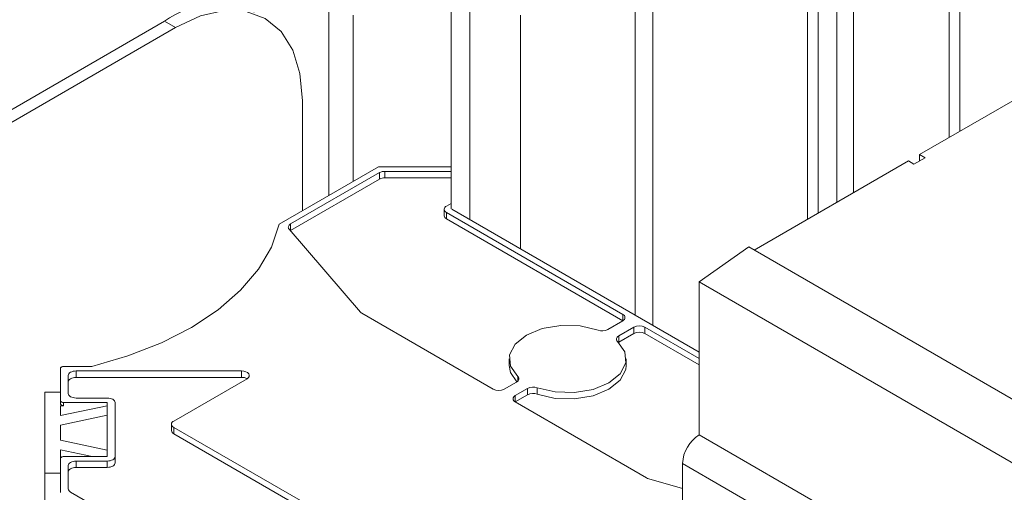
# Paper-space layout 'Sheet2' of a CAD drawing. Units: millimetres. Extents: x 76 to 2808, y 56 to 3921.
# Drawn here: x 1952 to 2015, y 2960 to 2990 of the extents above; entities that cross this region are included whole.
import ezdxf

# ---------------------------------------------------------------- set-up
doc = ezdxf.new("R2010")
doc.units = ezdxf.units.MM

psp = doc.layouts.new('Sheet2')

# ---------------------------------------------------------------- linework, layer by layer
at = {"color": 7, "linetype": 'Continuous', "lineweight": 0}
for p, q in [((2012.625, 2983.305), (2012.625, 3005.02)), ((2005.8, 2979.364), (2005.8, 3002.728)), ((2004.739, 2978.752), (2004.739, 3000.187)), ((2002.863, 2999.104), (2002.863, 2977.669)), ((1979.99, 2992.488), (1979.99, 2978.338)), ((1919.179, 2965.884), (1961.606, 2990.376)), ((1962.313, 2989.968), (1961.606, 2990.376)), ((2024.892, 2990.386), (2010.042, 2981.814)), ((1919.886, 2965.475), (1962.313, 2989.968)), ((1970.444, 2985.272), (1970.444, 2978.213)), ((2009.335, 2981.405), (1999.436, 2975.691)), ((2009.335, 2981.405), (2009.689, 2981.201)), ((2009.689, 2981.201), (2010.396, 2981.61)), ((2010.396, 2981.61), (2010.042, 2981.814)), ((2010.042, 2981.405), (2010.042, 2981.814)), ((1968.961, 2977.357), (1975.325, 2981.031)), ((1975.325, 2981.031), (1979.99, 2981.031)), ((1969.688, 2977.368), (1975.386, 2980.658)), ((1969.688, 2976.96), (1975.386, 2980.249)), ((1975.386, 2980.249), (1975.386, 2980.658)), ((1975.739, 2980.742), (1979.99, 2980.742)), ((1975.739, 2980.742), (1975.739, 2980.334)), ((1975.739, 2980.334), (1979.99, 2980.334)), ((1979.542, 2978.307), (1979.542, 2977.899)), ((1979.99, 2978.686), (1979.689, 2978.512)), ((1980.042, 2978.307), (1995.9, 2969.153)), ((1979.689, 2978.103), (1991.003, 2971.572)), ((1979.689, 2978.103), (1979.689, 2977.695)), ((1979.689, 2977.695), (1991.003, 2971.164)), ((1969.594, 2977.036), (1974.172, 2971.716)), ((1969.688, 2977.368), (1969.688, 2976.96)), ((1969.688, 2976.96), (1969.669, 2976.948)), ((1999.082, 2975.895), (1995.9, 2973.65)), ((2151.817, 2887.723), (1999.082, 2975.895)), ((2148.635, 2885.477), (1995.9, 2973.65)), ((1995.9, 2973.65), (1995.9, 2963.851)), ((1974.267, 2971.641), (1982.694, 2966.776)), ((1990.034, 2970.605), (1991.003, 2971.164)), ((1990.741, 2970.197), (1991.71, 2970.756)), ((1991.71, 2970.347), (1991.71, 2970.756)), ((1992.417, 2970.756), (1995.9, 2968.745)), ((1992.417, 2970.756), (1992.417, 2970.347)), ((1990.741, 2969.788), (1991.71, 2970.347)), ((1990.741, 2970.197), (1990.741, 2969.788)), ((1992.417, 2970.347), (1995.9, 2968.336)), ((1990.741, 2969.788), (1990.73, 2969.782)), ((1955.125, 2968.233), (1956.925, 2968.233)), ((1983.717, 2968.715), (1983.717, 2968.306)), ((1991.217, 2968.306), (1991.217, 2968.715)), ((1954.925, 2966.039), (1954.925, 2968.117)), ((1955.425, 2966.501), (1955.425, 2967.656)), ((1955.925, 2967.944), (1966.541, 2967.944)), ((1955.925, 2967.944), (1955.925, 2967.536)), ((1955.925, 2967.536), (1966.541, 2967.536)), ((1966.541, 2967.536), (1966.541, 2967.944)), ((1962.188, 2964.735), (1966.894, 2967.451)), ((1983.401, 2966.776), (1984.193, 2967.233)), ((1953.925, 2961.39), (1953.925, 2966.586)), ((1953.925, 2966.586), (1954.925, 2966.586)), ((1984.108, 2966.367), (1984.9, 2966.824)), ((1984.108, 2965.959), (1984.9, 2966.416)), ((1984.9, 2966.416), (1984.9, 2966.824)), ((1985.514, 2966.867), (1985.514, 2966.458)), ((1954.925, 2965.835), (1954.925, 2966.039)), ((1955.125, 2965.72), (1954.925, 2965.72)), ((1954.925, 2965.72), (1954.925, 2965.089)), ((1954.925, 2965.089), (1957.925, 2965.72)), ((1957.925, 2965.924), (1955.125, 2965.924)), ((1955.125, 2965.924), (1955.125, 2965.72)), ((1957.925, 2966.212), (1955.925, 2966.212)), ((1957.925, 2962.46), (1957.925, 2965.924)), ((1958.425, 2962.46), (1958.425, 2965.924)), ((1984.108, 2965.959), (1992.536, 2961.094)), ((1957.925, 2965.105), (1954.925, 2964.475)), ((1954.925, 2964.475), (1954.925, 2963.501)), ((1962.042, 2964.531), (1962.042, 2964.122)), ((1962.188, 2964.326), (1970.32, 2959.632)), ((1962.188, 2964.326), (1962.188, 2963.918)), ((1962.188, 2963.918), (1970.32, 2959.224)), ((2148.635, 2875.679), (1995.9, 2963.851)), ((1954.925, 2963.501), (1957.925, 2962.87)), ((1956.954, 2962.46), (1954.925, 2962.886)), ((1954.925, 2962.886), (1954.925, 2962.345)), ((1955.125, 2962.46), (1957.925, 2962.46)), ((1958.425, 2962.46), (1958.425, 2962.052)), ((1954.925, 2960.151), (1954.925, 2962.345)), ((1955.425, 2960.39), (1955.425, 2961.883)), ((1955.925, 2962.171), (1957.925, 2962.171)), ((1955.925, 2962.171), (1955.925, 2961.763)), ((1957.925, 2961.763), (1957.925, 2962.171)), ((2147.575, 2873.842), (1994.84, 2962.014)), ((1994.84, 2962.014), (1994.84, 2957.115)), ((1954.925, 2961.39), (1953.925, 2961.39)), ((1953.925, 2961.39), (1953.925, 2951.591)), ((1955.925, 2961.763), (1957.925, 2961.763)), ((1992.667, 2961.04), (1994.84, 2960.417)), ((1959.467, 2957.937), (1955.572, 2960.186))]:
    psp.add_line(p, q, dxfattribs=at)
at = {"color": 8, "linetype": 'Continuous', "lineweight": 0}
for p, q in [((2011.952, 3004.631), (2011.952, 2982.916)), ((2003.537, 2978.058), (2003.537, 2999.493)), ((1992.93, 2970.867), (1992.93, 2996.595)), ((1991.799, 2996.059), (1991.799, 2971.521)), ((1981.192, 2992.488), (1981.192, 2977.644)), ((1972.141, 2991.039), (1972.141, 2979.193)), ((1973.697, 2980.091), (1973.697, 2990.756)), ((1984.445, 2990.756), (1984.445, 2975.766)), ((1991.003, 2971.164), (1991.003, 2971.572)), ((1984.266, 2967.286), (1984.266, 2967.587)), ((1984.108, 2966.367), (1984.108, 2965.959))]:
    psp.add_line(p, q, dxfattribs=at)
at = {"color": 7, "linetype": 'Continuous', "lineweight": 0, "flags": 128}
for points in [[(1962.313, 2989.968), (1963.899, 2990.703), (1965.425, 2991.049), (1966.83, 2990.993), (1968.063, 2990.537), (1969.074, 2989.698), (1969.825, 2988.508), (1970.288, 2987.014), (1970.444, 2985.272)], [(1956.925, 2968.233), (1959.246, 2968.905), (1961.397, 2969.746), (1963.34, 2970.74), (1965.044, 2971.871), (1966.48, 2973.12), (1967.623, 2974.466), (1968.455, 2975.887), (1968.961, 2977.357)], [(1969.594, 2977.036), (1969.564, 2977.078), (1969.547, 2977.121), (1969.541, 2977.166), (1969.548, 2977.211), (1969.566, 2977.255), (1969.596, 2977.296), (1969.637, 2977.334), (1969.688, 2977.368)], [(1989.42, 2970.563), (1988.265, 2970.83), (1987.023, 2970.864), (1985.829, 2970.662), (1984.815, 2970.245), (1984.094, 2969.66), (1983.743, 2968.971), (1983.803, 2968.254), (1984.266, 2967.587)], [(1990.668, 2969.842), (1990.631, 2969.885), (1990.606, 2969.931), (1990.596, 2969.979), (1990.598, 2970.027), (1990.615, 2970.074), (1990.645, 2970.119), (1990.688, 2970.16), (1990.741, 2970.197)], [(1985.514, 2966.867), (1986.669, 2966.599), (1987.911, 2966.565), (1989.105, 2966.767), (1990.119, 2967.184), (1990.84, 2967.769), (1991.191, 2968.458), (1991.131, 2969.176), (1990.668, 2969.842)], [(1955.125, 2968.233), (1955.086, 2968.231), (1955.049, 2968.224), (1955.014, 2968.213), (1954.984, 2968.199), (1954.959, 2968.182), (1954.941, 2968.162), (1954.929, 2968.14), (1954.925, 2968.117)], [(1983.717, 2968.306), (1983.803, 2967.845), (1984.204, 2967.239)], [(1985.514, 2966.458), (1986.669, 2966.191), (1987.911, 2966.157), (1989.105, 2966.359), (1990.119, 2966.776), (1990.84, 2967.361), (1991.191, 2968.05), (1991.217, 2968.306)], [(1955.425, 2967.656), (1955.435, 2967.712), (1955.464, 2967.766), (1955.51, 2967.816), (1955.572, 2967.86), (1955.648, 2967.896), (1955.734, 2967.922), (1955.828, 2967.939), (1955.925, 2967.944)], [(1955.925, 2967.536), (1955.828, 2967.53), (1955.734, 2967.514), (1955.648, 2967.487), (1955.572, 2967.451), (1955.51, 2967.408), (1955.464, 2967.358), (1955.435, 2967.304), (1955.425, 2967.247)], [(1966.541, 2967.944), (1966.686, 2967.932), (1966.818, 2967.896), (1966.927, 2967.839), (1967.003, 2967.766), (1967.038, 2967.684), (1967.031, 2967.599), (1966.982, 2967.52), (1966.894, 2967.451)], [(1984.266, 2967.587), (1984.303, 2967.544), (1984.328, 2967.498), (1984.339, 2967.451), (1984.336, 2967.402), (1984.319, 2967.355), (1984.289, 2967.311), (1984.246, 2967.269), (1984.193, 2967.233)], [(1955.925, 2966.212), (1955.828, 2966.218), (1955.734, 2966.234), (1955.648, 2966.261), (1955.572, 2966.297), (1955.51, 2966.341), (1955.464, 2966.391), (1955.435, 2966.445), (1955.425, 2966.501)], [(1954.925, 2966.039), (1954.929, 2966.017), (1954.941, 2965.995), (1954.959, 2965.975), (1954.984, 2965.958), (1955.014, 2965.943), (1955.049, 2965.932), (1955.086, 2965.926), (1955.125, 2965.924)], [(1955.125, 2965.72), (1955.086, 2965.722), (1955.049, 2965.728), (1955.014, 2965.739), (1954.984, 2965.753), (1954.959, 2965.771), (1954.941, 2965.791), (1954.929, 2965.813), (1954.925, 2965.835)], [(1958.425, 2965.924), (1958.416, 2965.98), (1958.387, 2966.034), (1958.341, 2966.084), (1958.279, 2966.128), (1958.203, 2966.164), (1958.117, 2966.19), (1958.023, 2966.207), (1957.925, 2966.212)], [(1955.125, 2962.46), (1955.086, 2962.458), (1955.049, 2962.451), (1955.014, 2962.441), (1954.984, 2962.426), (1954.959, 2962.409), (1954.941, 2962.389), (1954.929, 2962.367), (1954.925, 2962.345)], [(1957.925, 2962.171), (1958.023, 2962.177), (1958.117, 2962.193), (1958.203, 2962.22), (1958.279, 2962.256), (1958.341, 2962.3), (1958.387, 2962.35), (1958.416, 2962.404), (1958.425, 2962.46)], [(1955.425, 2961.883), (1955.435, 2961.939), (1955.464, 2961.993), (1955.51, 2962.043), (1955.572, 2962.087), (1955.648, 2962.123), (1955.734, 2962.149), (1955.828, 2962.166), (1955.925, 2962.171)], [(1958.425, 2962.052), (1958.416, 2961.995), (1958.387, 2961.941), (1958.341, 2961.891), (1958.279, 2961.848), (1958.203, 2961.812), (1958.117, 2961.785), (1958.023, 2961.769), (1957.925, 2961.763)], [(1955.925, 2961.763), (1955.828, 2961.758), (1955.734, 2961.741), (1955.648, 2961.714), (1955.572, 2961.679), (1955.51, 2961.635), (1955.464, 2961.585), (1955.435, 2961.531), (1955.425, 2961.474)]]:
    psp.add_lwpolyline(points, dxfattribs=at)
at = {"color": 7, "linetype": 'Continuous', "lineweight": 0}
for centre, radius, start, end in [((1964.974, 2985.674), 5.784, 65.69288, 125.61758), ((1975.725, 2980.021), 0.721, 88.8559, 118.04024), ((1975.725, 2979.613), 0.721, 88.8559, 118.04024), ((1979.766, 2978.307), 0.218, 110.78342, 249.21658), ((1979.793, 2977.924), 0.251, 185.6948, 245.62534), ((1974.444, 2971.958), 0.363, 221.65184, 240.81669), ((1990.925, 2971.368), 0.218, 290.78342, 69.21658), ((1992.063, 2970.073), 0.769, 62.60967, 117.39033), ((1989.678, 2971.303), 0.784, 250.8192, 297.06178), ((1992.063, 2969.665), 0.769, 62.60967, 117.39033), ((1966.557, 2966.824), 0.713, 61.77861, 91.33121), ((1985.256, 2966.127), 0.784, 70.8192, 117.06178), ((1983.048, 2967.458), 0.769, 242.60967, 297.39033), ((1984.186, 2966.163), 0.218, 110.78342, 249.21658), ((1985.256, 2965.718), 0.784, 70.8192, 117.06178), ((1962.265, 2964.531), 0.218, 110.78342, 249.21658), ((1962.292, 2964.147), 0.251, 185.6948, 245.62534), ((1997.142, 2961.909), 2.305, 122.60548, 177.39452), ((1992.824, 2961.604), 0.586, 240.50688, 254.4161), ((1955.676, 2960.415), 0.251, 185.6948, 245.62534)]:
    psp.add_arc(centre, radius, start, end, dxfattribs=at)

doc.saveas('drawing.dxf')
